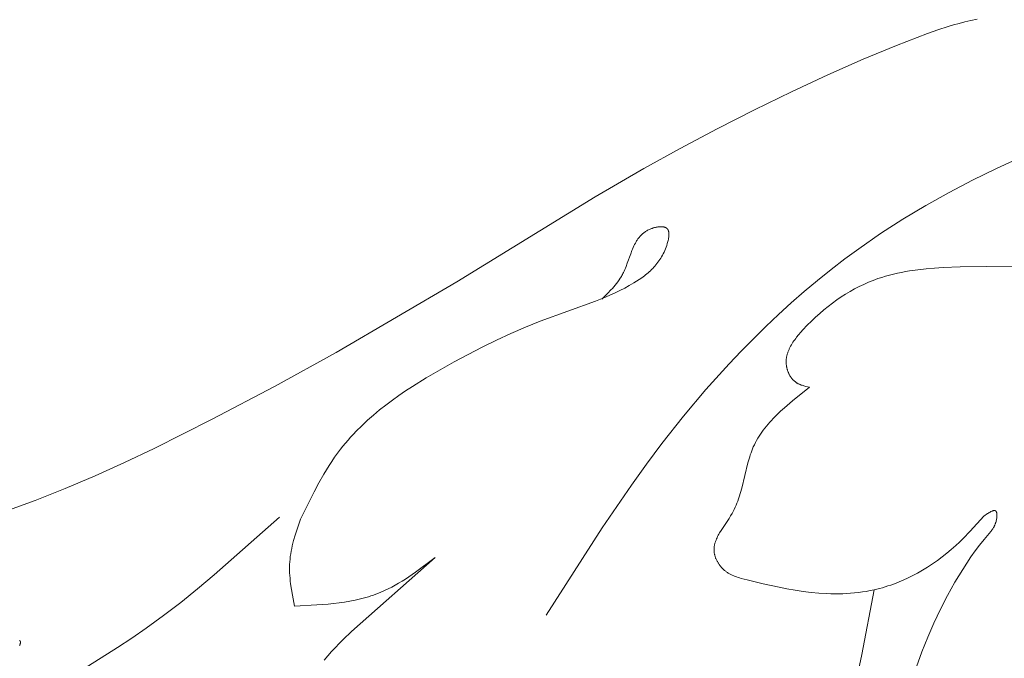
# Model space of a CAD drawing. Units: millimetres. Extents: x 2960 to 10722, y 1143 to 5041.
# Drawn here: x 4156 to 4204, y 4028 to 4059 of the extents above; entities that cross this region are included whole.
import ezdxf

# ---------------------------------------------------------------- set-up
doc = ezdxf.new("R2010")
doc.units = ezdxf.units.MM
doc.layers.get('0').update_dxf_attribs({"lineweight": 13})

msp = doc.modelspace()

# ---------------------------------------------------------------- linework, layer by layer
for points in [[(4202.563, 4058.773), (4202.254, 4058.708), (4201.962, 4058.64), (4201.683, 4058.568), (4201.414, 4058.494), (4201.154, 4058.416), (4200.649, 4058.251), (4200.148, 4058.073), (4198.633, 4057.494), (4197.008, 4056.821), (4195.299, 4056.067), (4193.528, 4055.243), (4191.723, 4054.363), (4189.907, 4053.438), (4188.105, 4052.481), (4186.342, 4051.502), (4183.982, 4050.126), (4177.244, 4045.986), (4171.384, 4042.557), (4168.384, 4040.906), (4165.348, 4039.304), (4162.516, 4037.881), (4161.087, 4037.201), (4159.648, 4036.549), (4158.198, 4035.931), (4156.735, 4035.351), (4155.257, 4034.817)], [(4181.596, 4029.783), (4184.317, 4034.019), (4185.737, 4036.098), (4186.472, 4037.121), (4187.228, 4038.13), (4188.276, 4039.456), (4189.366, 4040.75), (4190.499, 4042.007), (4191.081, 4042.621), (4191.674, 4043.224), (4192.278, 4043.816), (4192.892, 4044.397), (4193.517, 4044.965), (4194.153, 4045.52), (4194.799, 4046.062), (4195.456, 4046.591), (4196.124, 4047.105), (4196.803, 4047.604), (4197.866, 4048.341), (4198.953, 4049.042), (4200.062, 4049.709), (4201.193, 4050.343), (4202.342, 4050.944), (4203.51, 4051.513), (4204.695, 4052.052)], [(4169.635, 4034.439), (4170.299, 4035.773), (4170.532, 4036.209), (4170.775, 4036.636), (4170.901, 4036.847), (4171.03, 4037.054), (4171.164, 4037.259), (4171.301, 4037.461), (4171.443, 4037.659), (4171.589, 4037.853), (4171.708, 4038.004), (4171.83, 4038.152), (4171.954, 4038.297), (4172.082, 4038.441), (4172.212, 4038.582), (4172.345, 4038.721), (4172.618, 4038.992), (4172.901, 4039.256), (4173.193, 4039.511), (4173.492, 4039.759), (4173.799, 4040), (4174.113, 4040.234), (4174.432, 4040.462), (4174.757, 4040.684), (4175.086, 4040.9), (4175.753, 4041.317), (4176.43, 4041.716), (4177.11, 4042.099), (4177.794, 4042.466), (4178.483, 4042.819), (4179.177, 4043.156), (4179.878, 4043.478), (4180.586, 4043.784), (4181.303, 4044.075), (4183.996, 4045.06), (4184.479, 4045.253), (4184.717, 4045.355), (4184.952, 4045.461), (4185.184, 4045.572), (4185.413, 4045.688), (4185.638, 4045.811), (4185.859, 4045.939), (4185.991, 4046.021), (4186.12, 4046.105), (4186.247, 4046.193), (4186.372, 4046.285), (4186.433, 4046.332), (4186.493, 4046.381), (4186.552, 4046.431), (4186.61, 4046.482), (4186.667, 4046.534), (4186.723, 4046.588), (4186.778, 4046.643), (4186.832, 4046.7), (4186.884, 4046.758), (4186.935, 4046.818), (4186.985, 4046.879), (4187.033, 4046.942), (4187.08, 4047.007), (4187.126, 4047.074), (4187.169, 4047.142), (4187.212, 4047.213), (4187.252, 4047.285), (4187.291, 4047.36), (4187.328, 4047.436), (4187.363, 4047.515), (4187.397, 4047.596), (4187.428, 4047.679), (4187.457, 4047.765), (4187.485, 4047.852), (4187.499, 4047.904), (4187.513, 4047.956), (4187.526, 4048.008), (4187.537, 4048.061), (4187.547, 4048.112), (4187.555, 4048.164), (4187.558, 4048.189), (4187.561, 4048.214), (4187.563, 4048.238), (4187.564, 4048.263), (4187.565, 4048.287), (4187.565, 4048.31), (4187.565, 4048.333), (4187.564, 4048.356), (4187.563, 4048.367), (4187.562, 4048.378), (4187.561, 4048.389), (4187.559, 4048.399), (4187.558, 4048.41), (4187.556, 4048.42), (4187.554, 4048.43), (4187.552, 4048.44), (4187.549, 4048.45), (4187.546, 4048.46), (4187.544, 4048.469), (4187.54, 4048.479), (4187.537, 4048.488), (4187.534, 4048.497), (4187.53, 4048.505), (4187.526, 4048.514), (4187.521, 4048.522), (4187.517, 4048.53), (4187.515, 4048.534), (4187.512, 4048.538), (4187.51, 4048.542), (4187.507, 4048.546), (4187.505, 4048.55), (4187.502, 4048.553), (4187.499, 4048.557), (4187.496, 4048.561), (4187.494, 4048.564), (4187.491, 4048.568), (4187.488, 4048.571), (4187.485, 4048.574), (4187.481, 4048.578), (4187.478, 4048.582), (4187.474, 4048.585), (4187.47, 4048.588), (4187.467, 4048.592), (4187.463, 4048.595), (4187.459, 4048.598), (4187.455, 4048.601), (4187.451, 4048.604), (4187.447, 4048.607), (4187.442, 4048.61), (4187.438, 4048.613), (4187.434, 4048.616), (4187.429, 4048.619), (4187.425, 4048.621), (4187.42, 4048.624), (4187.411, 4048.629), (4187.402, 4048.633), (4187.392, 4048.638), (4187.382, 4048.642), (4187.371, 4048.646), (4187.361, 4048.649), (4187.35, 4048.653), (4187.339, 4048.656), (4187.328, 4048.659), (4187.316, 4048.661), (4187.305, 4048.664), (4187.293, 4048.666), (4187.281, 4048.668), (4187.269, 4048.669), (4187.257, 4048.671), (4187.244, 4048.672), (4187.231, 4048.673), (4187.219, 4048.674), (4187.193, 4048.675), (4187.166, 4048.675), (4187.139, 4048.674), (4187.112, 4048.673), (4187.084, 4048.671), (4187.056, 4048.668), (4187.027, 4048.664), (4186.999, 4048.66), (4186.97, 4048.655), (4186.942, 4048.649), (4186.913, 4048.643), (4186.884, 4048.636), (4186.856, 4048.629), (4186.827, 4048.621), (4186.799, 4048.613), (4186.771, 4048.604), (4186.744, 4048.594), (4186.717, 4048.585), (4186.69, 4048.574), (4186.648, 4048.557), (4186.608, 4048.54), (4186.569, 4048.521), (4186.531, 4048.501), (4186.495, 4048.48), (4186.459, 4048.459), (4186.425, 4048.436), (4186.391, 4048.413), (4186.358, 4048.389), (4186.327, 4048.365), (4186.296, 4048.339), (4186.267, 4048.313), (4186.238, 4048.286), (4186.21, 4048.258), (4186.183, 4048.23), (4186.157, 4048.201), (4186.132, 4048.171), (4186.107, 4048.141), (4186.083, 4048.11), (4186.06, 4048.078), (4186.038, 4048.047), (4186.016, 4048.014), (4185.995, 4047.981), (4185.974, 4047.947), (4185.954, 4047.913), (4185.935, 4047.879), (4185.898, 4047.809), (4185.863, 4047.737), (4185.829, 4047.664), (4185.797, 4047.59), (4185.766, 4047.514), (4185.708, 4047.361), (4185.542, 4046.895), (4185.484, 4046.741), (4185.453, 4046.665), (4185.421, 4046.591), (4185.388, 4046.517), (4185.353, 4046.445), (4185.329, 4046.397), (4185.304, 4046.351), (4185.278, 4046.305), (4185.251, 4046.259), (4185.196, 4046.17), (4185.138, 4046.083), (4185.078, 4045.998), (4185.015, 4045.915), (4184.95, 4045.834), (4184.883, 4045.753), (4184.814, 4045.674), (4184.744, 4045.597), (4184.601, 4045.444), (4184.306, 4045.145)], [(4194.408, 4040.861), (4194.224, 4040.906), (4194.133, 4040.931), (4194.089, 4040.944), (4194.044, 4040.959), (4194.001, 4040.974), (4193.958, 4040.991), (4193.916, 4041.008), (4193.896, 4041.018), (4193.875, 4041.028), (4193.855, 4041.038), (4193.835, 4041.049), (4193.816, 4041.06), (4193.796, 4041.071), (4193.777, 4041.083), (4193.758, 4041.095), (4193.739, 4041.108), (4193.721, 4041.122), (4193.7, 4041.138), (4193.68, 4041.155), (4193.659, 4041.173), (4193.64, 4041.191), (4193.62, 4041.21), (4193.602, 4041.229), (4193.583, 4041.249), (4193.565, 4041.27), (4193.548, 4041.291), (4193.531, 4041.312), (4193.514, 4041.335), (4193.498, 4041.357), (4193.483, 4041.38), (4193.468, 4041.403), (4193.453, 4041.427), (4193.439, 4041.451), (4193.426, 4041.475), (4193.413, 4041.5), (4193.4, 4041.525), (4193.388, 4041.55), (4193.377, 4041.576), (4193.366, 4041.601), (4193.356, 4041.627), (4193.346, 4041.653), (4193.337, 4041.68), (4193.328, 4041.706), (4193.32, 4041.732), (4193.313, 4041.759), (4193.306, 4041.785), (4193.299, 4041.812), (4193.294, 4041.838), (4193.288, 4041.865), (4193.283, 4041.899), (4193.278, 4041.934), (4193.274, 4041.968), (4193.271, 4042.003), (4193.269, 4042.037), (4193.268, 4042.071), (4193.268, 4042.106), (4193.269, 4042.14), (4193.27, 4042.174), (4193.273, 4042.208), (4193.277, 4042.241), (4193.281, 4042.275), (4193.286, 4042.309), (4193.292, 4042.342), (4193.299, 4042.376), (4193.307, 4042.409), (4193.315, 4042.442), (4193.324, 4042.475), (4193.334, 4042.508), (4193.345, 4042.541), (4193.356, 4042.574), (4193.368, 4042.607), (4193.381, 4042.64), (4193.394, 4042.672), (4193.408, 4042.705), (4193.423, 4042.737), (4193.454, 4042.801), (4193.488, 4042.865), (4193.524, 4042.929), (4193.561, 4042.992), (4193.601, 4043.055), (4193.643, 4043.117), (4193.686, 4043.178), (4193.732, 4043.24), (4193.778, 4043.3), (4193.875, 4043.42), (4193.977, 4043.538), (4194.081, 4043.654), (4194.297, 4043.88), (4194.497, 4044.078), (4194.699, 4044.269), (4194.902, 4044.452), (4195.107, 4044.628), (4195.314, 4044.796), (4195.522, 4044.957), (4195.733, 4045.111), (4195.945, 4045.256), (4196.16, 4045.394), (4196.377, 4045.525), (4196.596, 4045.648), (4196.818, 4045.763), (4197.042, 4045.871), (4197.269, 4045.971), (4197.499, 4046.064), (4197.731, 4046.149), (4197.918, 4046.211), (4198.107, 4046.268), (4198.298, 4046.321), (4198.49, 4046.37), (4198.684, 4046.415), (4198.879, 4046.455), (4199.076, 4046.492), (4199.274, 4046.526), (4199.674, 4046.582), (4200.079, 4046.627), (4200.487, 4046.662), (4200.9, 4046.687), (4201.733, 4046.718), (4204.265, 4046.757)], [(4194.408, 4040.861), (4193.583, 4040.203), (4193.188, 4039.866), (4192.998, 4039.694), (4192.815, 4039.519), (4192.638, 4039.34), (4192.552, 4039.249), (4192.469, 4039.158), (4192.388, 4039.065), (4192.309, 4038.971), (4192.232, 4038.876), (4192.158, 4038.78), (4192.087, 4038.682), (4192.019, 4038.583), (4191.953, 4038.483), (4191.89, 4038.382), (4191.83, 4038.279), (4191.774, 4038.174), (4191.721, 4038.068), (4191.671, 4037.96), (4191.631, 4037.867), (4191.594, 4037.773), (4191.559, 4037.677), (4191.525, 4037.581), (4191.494, 4037.483), (4191.464, 4037.385), (4191.409, 4037.186), (4191.11, 4035.951), (4191.052, 4035.743), (4190.988, 4035.536), (4190.952, 4035.433), (4190.915, 4035.33), (4190.876, 4035.228), (4190.834, 4035.126), (4190.789, 4035.025), (4190.741, 4034.924), (4190.69, 4034.824), (4190.636, 4034.725), (4190.565, 4034.604), (4190.49, 4034.485), (4190.102, 4033.896), (4190.031, 4033.779), (4189.998, 4033.721), (4189.966, 4033.662), (4189.936, 4033.603), (4189.907, 4033.545), (4189.881, 4033.486), (4189.856, 4033.427), (4189.845, 4033.397), (4189.834, 4033.368), (4189.824, 4033.338), (4189.815, 4033.308), (4189.806, 4033.279), (4189.798, 4033.249), (4189.79, 4033.219), (4189.784, 4033.189), (4189.778, 4033.159), (4189.773, 4033.129), (4189.768, 4033.099), (4189.765, 4033.069), (4189.762, 4033.038), (4189.76, 4033.008), (4189.759, 4032.978), (4189.759, 4032.947), (4189.76, 4032.916), (4189.762, 4032.886), (4189.765, 4032.855), (4189.768, 4032.824), (4189.773, 4032.794), (4189.778, 4032.765), (4189.784, 4032.735), (4189.792, 4032.705), (4189.799, 4032.675), (4189.808, 4032.646), (4189.818, 4032.616), (4189.828, 4032.586), (4189.839, 4032.557), (4189.851, 4032.527), (4189.864, 4032.498), (4189.877, 4032.469), (4189.891, 4032.44), (4189.906, 4032.411), (4189.922, 4032.383), (4189.938, 4032.355), (4189.954, 4032.327), (4189.972, 4032.299), (4189.99, 4032.272), (4190.008, 4032.245), (4190.027, 4032.218), (4190.047, 4032.192), (4190.067, 4032.166), (4190.088, 4032.141), (4190.109, 4032.116), (4190.13, 4032.092), (4190.152, 4032.068), (4190.175, 4032.045), (4190.198, 4032.022), (4190.221, 4032), (4190.245, 4031.978), (4190.269, 4031.957), (4190.298, 4031.933), (4190.328, 4031.91), (4190.358, 4031.887), (4190.389, 4031.866), (4190.42, 4031.845), (4190.451, 4031.825), (4190.483, 4031.806), (4190.516, 4031.787), (4190.548, 4031.77), (4190.581, 4031.753), (4190.615, 4031.736), (4190.649, 4031.72), (4190.717, 4031.69), (4190.787, 4031.663), (4190.857, 4031.637), (4190.929, 4031.613), (4191.001, 4031.59), (4191.074, 4031.568), (4191.37, 4031.49), (4192.144, 4031.302), (4192.921, 4031.132), (4193.31, 4031.057), (4193.7, 4030.99), (4194.089, 4030.933), (4194.478, 4030.885), (4194.866, 4030.849), (4195.254, 4030.825), (4195.447, 4030.818), (4195.64, 4030.815), (4195.832, 4030.816), (4196.024, 4030.82), (4196.216, 4030.828), (4196.407, 4030.841), (4196.598, 4030.857), (4196.788, 4030.878), (4196.978, 4030.904), (4197.167, 4030.934), (4197.355, 4030.969), (4197.543, 4031.009), (4197.68, 4031.042), (4197.816, 4031.077), (4197.951, 4031.114), (4198.087, 4031.155), (4198.221, 4031.198), (4198.355, 4031.243), (4198.489, 4031.291), (4198.622, 4031.341), (4198.885, 4031.448), (4199.146, 4031.565), (4199.403, 4031.69), (4199.657, 4031.824), (4199.906, 4031.966), (4200.152, 4032.116), (4200.392, 4032.273), (4200.628, 4032.437), (4200.859, 4032.608), (4201.084, 4032.785), (4201.303, 4032.969), (4201.517, 4033.158), (4201.698, 4033.328), (4201.876, 4033.502), (4202.221, 4033.858), (4202.885, 4034.592)], [(4202.885, 4034.592), (4203.064, 4034.715), (4203.107, 4034.742), (4203.15, 4034.768), (4203.191, 4034.792), (4203.21, 4034.803), (4203.23, 4034.813), (4203.249, 4034.823), (4203.268, 4034.832), (4203.286, 4034.839), (4203.295, 4034.843), (4203.304, 4034.846), (4203.312, 4034.849), (4203.321, 4034.852), (4203.329, 4034.855), (4203.338, 4034.857), (4203.346, 4034.859), (4203.354, 4034.861), (4203.362, 4034.863), (4203.369, 4034.864), (4203.377, 4034.865), (4203.38, 4034.866), (4203.384, 4034.866), (4203.388, 4034.866), (4203.391, 4034.866), (4203.395, 4034.867), (4203.398, 4034.867), (4203.402, 4034.867), (4203.405, 4034.866), (4203.408, 4034.866), (4203.412, 4034.866), (4203.415, 4034.866), (4203.418, 4034.865), (4203.421, 4034.865), (4203.425, 4034.864), (4203.428, 4034.863), (4203.431, 4034.863), (4203.434, 4034.862), (4203.437, 4034.861), (4203.44, 4034.86), (4203.442, 4034.859), (4203.445, 4034.858), (4203.448, 4034.856), (4203.451, 4034.855), (4203.453, 4034.853), (4203.456, 4034.852), (4203.459, 4034.85), (4203.461, 4034.849), (4203.464, 4034.847), (4203.466, 4034.845), (4203.468, 4034.843), (4203.47, 4034.841), (4203.472, 4034.839), (4203.474, 4034.837), (4203.476, 4034.835), (4203.478, 4034.833), (4203.48, 4034.831), (4203.482, 4034.829), (4203.483, 4034.826), (4203.485, 4034.824), (4203.487, 4034.822), (4203.488, 4034.819), (4203.49, 4034.816), (4203.491, 4034.814), (4203.493, 4034.811), (4203.494, 4034.808), (4203.496, 4034.806), (4203.497, 4034.803), (4203.499, 4034.8), (4203.501, 4034.794), (4203.504, 4034.788), (4203.506, 4034.781), (4203.508, 4034.774), (4203.51, 4034.767), (4203.512, 4034.76), (4203.514, 4034.753), (4203.516, 4034.746), (4203.517, 4034.738), (4203.519, 4034.73), (4203.52, 4034.722), (4203.521, 4034.714), (4203.522, 4034.705), (4203.524, 4034.688), (4203.525, 4034.67), (4203.525, 4034.652), (4203.526, 4034.633), (4203.525, 4034.614), (4203.525, 4034.595), (4203.523, 4034.575), (4203.522, 4034.554), (4203.52, 4034.534), (4203.517, 4034.513), (4203.515, 4034.493), (4203.508, 4034.451), (4203.5, 4034.409), (4203.491, 4034.367), (4203.48, 4034.327), (4203.468, 4034.287), (4203.461, 4034.265), (4203.453, 4034.243), (4203.445, 4034.221), (4203.437, 4034.2), (4203.428, 4034.179), (4203.419, 4034.159), (4203.41, 4034.139), (4203.4, 4034.12), (4203.391, 4034.101), (4203.381, 4034.082), (4203.37, 4034.064), (4203.36, 4034.046), (4203.338, 4034.011), (4203.316, 4033.977), (4203.293, 4033.944), (4203.269, 4033.913), (4203.221, 4033.851), (4202.899, 4033.463), (4202.681, 4033.187), (4202.468, 4032.902), (4202.26, 4032.609), (4202.056, 4032.31), (4201.858, 4032.004), (4201.664, 4031.693), (4201.475, 4031.376), (4201.291, 4031.054), (4201.112, 4030.728), (4200.771, 4030.064), (4200.452, 4029.39), (4200.155, 4028.708), (4199.868, 4027.985), (4199.606, 4027.258)], [(4156.426, 4025.615), (4159.321, 4027.313), (4160.741, 4028.202), (4161.438, 4028.663), (4162.126, 4029.138), (4162.977, 4029.758), (4163.812, 4030.4), (4164.634, 4031.061), (4165.444, 4031.738), (4168.617, 4034.538)], [(4169.635, 4034.439), (4169.383, 4033.67), (4169.309, 4033.413), (4169.275, 4033.284), (4169.243, 4033.155), (4169.214, 4033.026), (4169.188, 4032.897), (4169.166, 4032.767), (4169.146, 4032.637), (4169.131, 4032.507), (4169.119, 4032.377), (4169.112, 4032.243), (4169.108, 4032.109), (4169.109, 4031.975), (4169.113, 4031.84), (4169.121, 4031.705), (4169.131, 4031.57), (4169.145, 4031.435), (4169.161, 4031.299), (4169.199, 4031.028), (4169.245, 4030.756), (4169.346, 4030.211)], [(4169.346, 4030.211), (4170.44, 4030.272), (4170.982, 4030.316), (4171.251, 4030.344), (4171.518, 4030.377), (4171.783, 4030.415), (4172.045, 4030.459), (4172.305, 4030.51), (4172.562, 4030.569), (4172.816, 4030.636), (4172.942, 4030.672), (4173.067, 4030.711), (4173.191, 4030.753), (4173.313, 4030.797), (4173.435, 4030.843), (4173.556, 4030.892), (4173.732, 4030.969), (4173.906, 4031.051), (4174.078, 4031.139), (4174.248, 4031.232), (4174.417, 4031.329), (4174.583, 4031.429), (4174.749, 4031.534), (4174.913, 4031.642), (4175.238, 4031.867), (4176.197, 4032.581)], [(4176.197, 4032.581), (4172.125, 4028.978), (4171.723, 4028.597), (4171.528, 4028.403), (4171.337, 4028.206), (4171.151, 4028.005), (4170.971, 4027.8), (4170.797, 4027.592)], [(4196.627, 4026.336), (4196.949, 4027.86), (4197.543, 4031.009)], [(4155.977, 4028.552), (4155.98, 4028.549), (4155.983, 4028.547), (4155.986, 4028.544), (4155.988, 4028.542), (4155.99, 4028.539), (4155.993, 4028.536), (4155.994, 4028.535), (4155.995, 4028.534), (4155.996, 4028.532), (4155.997, 4028.531), (4155.998, 4028.529), (4155.999, 4028.528), (4156, 4028.526), (4156.001, 4028.524), (4156.002, 4028.523), (4156.003, 4028.521), (4156.004, 4028.519), (4156.005, 4028.517), (4156.006, 4028.516), (4156.007, 4028.514), (4156.007, 4028.512), (4156.008, 4028.51), (4156.009, 4028.508), (4156.01, 4028.507), (4156.01, 4028.505), (4156.011, 4028.503), (4156.012, 4028.499), (4156.013, 4028.495), (4156.014, 4028.491), (4156.015, 4028.487), (4156.015, 4028.483), (4156.016, 4028.478), (4156.016, 4028.474), (4156.017, 4028.47), (4156.017, 4028.465), (4156.017, 4028.461), (4156.017, 4028.456), (4156.017, 4028.451), (4156.017, 4028.447), (4156.016, 4028.442), (4156.016, 4028.437), (4156.015, 4028.432), (4156.015, 4028.427), (4156.014, 4028.422), (4156.012, 4028.412), (4156.01, 4028.401), (4156.007, 4028.39), (4156.004, 4028.379), (4156, 4028.368), (4155.997, 4028.356), (4155.992, 4028.345), (4155.988, 4028.333), (4155.983, 4028.321), (4155.972, 4028.296)]]:
    msp.add_lwpolyline(points)

doc.saveas('drawing.dxf')
